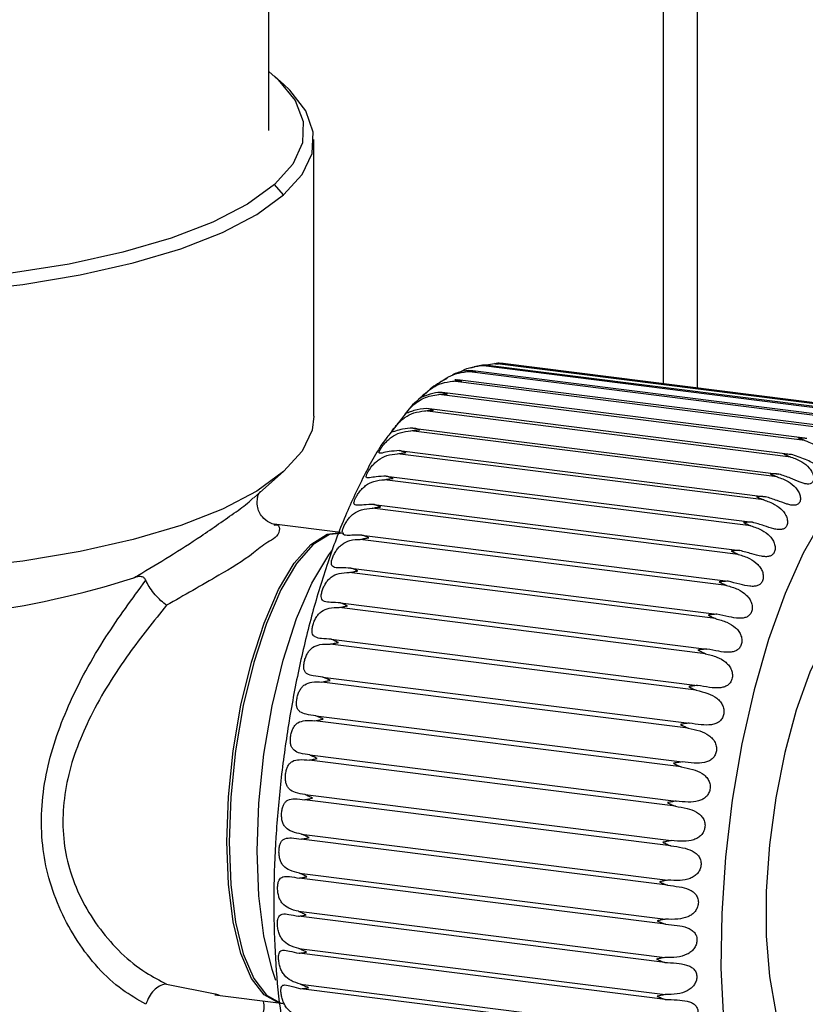
# Model space of a CAD drawing. Units: millimetres. Extents: x 4 to 416, y 4 to 293.
# Drawn here: x 298 to 305, y 181 to 189 of the extents above; entities that cross this region are included whole.
import ezdxf

# ---------------------------------------------------------------- set-up
doc = ezdxf.new("R2010")
doc.units = ezdxf.units.MM

msp = doc.modelspace()

# ---------------------------------------------------------------- linework, layer by layer
at = {"color": 7, "linetype": 'Continuous', "lineweight": 25}
for p, q in [((300.2928, 187.6804), (300.2928, 207.9743)), ((303.7234, 199.181), (303.7234, 185.6164)), ((303.4518, 198.9416), (303.4518, 185.6506)), ((300.4111, 188.0498), (300.3378, 188.1144)), ((300.654, 185.3902), (300.654, 187.6065)), ((300.4111, 187.1632), (300.3378, 187.2464)), ((301.9393, 185.785), (301.9095, 185.7751)), ((302.0055, 185.7999), (301.9387, 185.7876)), ((304.9242, 185.4263), (301.9911, 185.7958)), ((302.0218, 185.7996), (302.1001, 185.814)), ((304.8867, 185.4402), (302.0476, 185.7979)), ((305.0331, 185.4445), (302.1001, 185.814)), ((302.1321, 185.8081), (302.1095, 185.8069)), ((304.9834, 185.4577), (302.1663, 185.8126)), ((304.8129, 185.3785), (301.8799, 185.7481)), ((304.7877, 185.3934), (301.9266, 185.7539)), ((304.7004, 185.3016), (301.7673, 185.6712)), ((304.6871, 185.3178), (301.8044, 185.681)), ((304.5876, 185.1963), (301.6545, 185.5658)), ((304.5862, 185.214), (301.682, 185.5799)), ((304.4901, 185.0823), (301.5561, 185.452)), ((304.4755, 185.0635), (301.5424, 185.433)), ((301.4463, 185.296), (304.3793, 184.9265)), ((304.3651, 184.9042), (301.432, 185.2738)), ((304.2573, 184.7201), (301.3242, 185.0896)), ((301.3381, 185.115), (304.2712, 184.7455)), ((300.1727, 184.7366), (300.4111, 184.9469)), ((301.2334, 184.9104), (304.1665, 184.5409)), ((304.1531, 184.5126), (301.2201, 184.8821)), ((301.1332, 184.6841), (304.0662, 184.3146)), ((304.0535, 184.2835), (301.1204, 184.6531)), ((300.8662, 184.4581), (300.3367, 184.5248)), ((301.0382, 184.438), (303.9712, 184.0685)), ((303.9593, 184.035), (301.0262, 184.4045)), ((303.8712, 183.7691), (300.9382, 184.1387)), ((300.9493, 184.1743), (303.8823, 183.8047)), ((300.8673, 183.8952), (303.8004, 183.5257)), ((303.7902, 183.4883), (300.8571, 183.8578)), ((303.7169, 183.195), (300.7838, 183.5645)), ((300.7929, 183.6034), (303.726, 183.2339)), ((303.6519, 182.8917), (300.7189, 183.2612)), ((300.7268, 183.3012), (303.6599, 182.9317)), ((303.5959, 182.5811), (300.6628, 182.9506)), ((300.6696, 182.9915), (303.6027, 182.6219)), ((303.5493, 182.266), (300.6162, 182.6355)), ((300.6217, 182.6768), (303.5548, 182.3073)), ((303.5125, 181.9491), (300.5794, 182.3187)), ((300.5836, 182.36), (303.5167, 181.9905)), ((303.4858, 181.6333), (300.5527, 182.0028)), ((300.5556, 182.0438), (303.4887, 181.6743)), ((303.4695, 181.3212), (300.5365, 181.6907)), ((300.538, 181.7311), (303.4711, 181.3616)), ((300.5309, 181.4246), (303.4639, 181.055)), ((303.4638, 181.0156), (300.5307, 181.3852)), ((300.5343, 181.1269), (303.4674, 180.7573)), ((303.4686, 180.7193), (300.5356, 181.0888)), ((299.4751, 180.841), (299.8629, 180.7621)), ((300.5483, 180.8407), (303.4814, 180.4711)), ((303.484, 180.4348), (300.5509, 180.8043)), ((299.8617, 180.7546), (300.3912, 180.6879)), ((299.8629, 180.7621), (299.8943, 180.7557))]:
    msp.add_line(p, q, dxfattribs=at)
at = {"color": 7, "linetype": 'Continuous', "lineweight": 25, "flags": 128}
for points in [[(300.3378, 187.2464), (300.1231, 187.0908), (299.8455, 186.9466), (299.5104, 186.8168), (299.1243, 186.7038), (298.6949, 186.6098), (298.2303, 186.5366), (297.7397, 186.4857), (297.2327, 186.458), (296.719, 186.4541), (296.2087, 186.4741), (295.7117, 186.5176), (295.2377, 186.5837), (294.796, 186.6712), (294.395, 186.7783), (294.0427, 186.9029), (293.7458, 187.0427), (293.5102, 187.1949), (293.3404, 187.3565), (293.2397, 187.5245), (293.2102, 187.6955), (293.2524, 187.8662), (293.3654, 188.0332), (293.4928, 188.1522)], [(300.2928, 188.1522), (300.3688, 188.086), (300.5043, 187.9208), (300.5696, 187.7509), (300.5633, 187.5797), (300.4855, 187.4104), (300.3378, 187.2464)], [(293.3745, 188.0498), (293.2262, 187.8859), (293.1462, 187.7169), (293.136, 187.5458), (293.1958, 187.3759), (293.3244, 187.2102), (293.5195, 187.052), (293.7775, 186.904), (294.0934, 186.7692), (294.4616, 186.6499), (294.875, 186.5484), (295.326, 186.4667), (295.8062, 186.4062), (296.3066, 186.3681), (296.818, 186.353), (297.3307, 186.3613), (297.8353, 186.3928), (298.3224, 186.4469), (298.7828, 186.5225), (299.208, 186.6184), (299.59, 186.7327), (299.9219, 186.8633), (300.1973, 187.0077), (300.4111, 187.1632)], [(300.4111, 187.1632), (300.5594, 187.3271), (300.6394, 187.4961), (300.6496, 187.6672), (300.5899, 187.8371), (300.4612, 188.0028), (300.4111, 188.0498)], [(301.4467, 185.476), (301.4205, 185.4524), (301.412, 185.4434)], [(300.654, 185.3902), (300.6394, 185.2798), (300.5594, 185.1107), (300.4111, 184.9469), (300.1973, 184.7913), (299.9219, 184.6469), (299.59, 184.5164), (299.208, 184.4021), (298.7828, 184.3062), (298.3224, 184.2305), (297.8353, 184.1764)], [(304.8892, 184.7746), (304.7287, 184.5639), (304.5741, 184.2941), (304.4288, 183.9713), (304.2964, 183.603), (304.1799, 183.198), (304.082, 182.7656), (304.0051, 182.3159), (303.9508, 181.8595), (303.9205, 181.4069), (303.9148, 180.9687), (303.934, 180.5551), (303.9776, 180.1759), (304.0445, 179.8398), (304.1331, 179.5547), (304.2415, 179.3272), (304.3671, 179.1627), (304.5069, 179.065), (304.6577, 179.0363), (304.816, 179.0774), (304.9781, 179.1872)], [(300.8955, 184.4541), (300.7785, 184.4431), (300.6474, 184.362), (300.5164, 184.212), (300.3904, 183.9989), (300.2742, 183.731), (300.1724, 183.4184), (300.0889, 183.0733), (300.0268, 182.7088), (299.9886, 182.3391), (299.9757, 181.9782), (299.9886, 181.6401), (300.0268, 181.3378), (300.0889, 181.0828), (300.1724, 180.8851), (300.2742, 180.7521), (300.3904, 180.689), (300.4083, 180.6858)], [(300.6287, 184.3643), (300.7598, 184.4455), (300.8662, 184.4581)], [(300.3912, 180.6879), (300.3717, 180.6913), (300.2555, 180.7544), (300.1537, 180.8874), (300.0702, 181.0852), (300.0081, 181.3402), (299.9699, 181.6425), (299.957, 181.9806), (299.9699, 182.3414), (300.0081, 182.7112), (300.0702, 183.0756), (300.1537, 183.4208), (300.2555, 183.7333), (300.3717, 184.0013), (300.4977, 184.2143), (300.6287, 184.3643)], [(300.3504, 180.8699), (300.319, 180.9578), (300.2531, 181.2285), (300.2125, 181.5494), (300.1988, 181.9084), (300.2125, 182.2915), (300.2531, 182.684), (300.319, 183.0709), (300.4077, 183.4373), (300.5158, 183.7692), (300.6391, 184.0537), (300.7729, 184.2799), (300.8052, 184.3235)], [(305.2269, 183.9994), (305.144, 183.9946), (305.0116, 183.9286), (304.878, 183.7938), (304.748, 183.5951), (304.6263, 183.3396), (304.5174, 183.0366), (304.4251, 182.6971), (304.3528, 182.3332), (304.303, 181.9583), (304.2777, 181.5857), (304.2777, 181.229), (304.303, 180.9011), (304.3528, 180.6138), (304.4251, 180.3775), (304.5174, 180.2008), (304.6263, 180.09), (304.7294, 180.0506)], [(303.6564, 183.2244), (303.6898, 183.2081), (303.7169, 183.195)]]:
    msp.add_lwpolyline(points, dxfattribs=at)
at = {"color": 7, "linetype": 'Continuous', "lineweight": 25}
msp.add_arc((296.9799, 191.1019), 7.3526, 267.13066, 287.67368, dxfattribs=at)
for points, knots in [([(301.8075, 185.7354), (301.8128, 185.7386), (301.8419, 185.7561), (301.9017, 185.7836), (301.9602, 185.7916), (301.9911, 185.7958)], [0, 0, 0, 0, 0.095436, 0.522156, 1, 1, 1, 1]), ([(301.9911, 185.7958), (302.0044, 185.7965), (302.028, 185.7979), (302.0517, 185.7963), (302.0621, 185.7956)], [0, 0, 0, 0, 0.559569, 1, 1, 1, 1]), ([(302.0621, 185.7956), (302.0516, 185.7972), (302.0328, 185.8001), (302.0138, 185.7999), (302.0055, 185.7999)], [0, 0, 0, 0, 0.5586664, 1, 1, 1, 1]), ([(302.1001, 185.814), (302.1134, 185.8144), (302.1371, 185.8151), (302.1607, 185.8129), (302.1711, 185.8119)], [0, 0, 0, 0, 0.55971, 1, 1, 1, 1]), ([(302.1711, 185.8119), (302.1606, 185.8131), (302.1416, 185.8153), (302.1225, 185.8145), (302.1141, 185.8142)], [0, 0, 0, 0, 0.55702, 1, 1, 1, 1]), ([(301.7217, 185.6939), (301.6799, 185.6715), (301.6137, 185.6361), (301.5607, 185.5834), (301.5412, 185.564)], [0, 0, 0, 0, 0.632213, 1, 1, 1, 1]), ([(301.6387, 185.6427), (301.6446, 185.6473), (301.6591, 185.6585), (301.684, 185.6767), (301.7267, 185.7043), (301.791, 185.7361), (301.8492, 185.7439), (301.8799, 185.7481)], [0, 0, 0, 0, 0.084097, 0.205822, 0.345811, 0.654787, 1, 1, 1, 1]), ([(301.8945, 185.756), (301.8652, 185.7531), (301.8199, 185.7486), (301.7793, 185.7286), (301.765, 185.7216)], [0, 0, 0, 0, 0.646266, 1, 1, 1, 1]), ([(301.8382, 185.6746), (301.8278, 185.6769), (301.8093, 185.6811), (301.7903, 185.6823), (301.7821, 185.6828)], [0, 0, 0, 0, 0.562137, 1, 1, 1, 1]), ([(301.8799, 185.7481), (301.8931, 185.7491), (301.9167, 185.751), (301.9404, 185.7501), (301.9508, 185.7497)], [0, 0, 0, 0, 0.559378, 1, 1, 1, 1]), ([(301.9508, 185.7497), (301.9404, 185.7517), (301.9217, 185.7552), (301.9028, 185.7557), (301.8945, 185.756)], [0, 0, 0, 0, 0.56039, 1, 1, 1, 1]), ([(301.6692, 185.5812), (301.6411, 185.5791), (301.5925, 185.5755), (301.5383, 185.549), (301.5118, 185.5433), (301.5006, 185.5281), (301.4956, 185.5352), (301.5147, 185.5421), (301.5244, 185.5579), (301.5486, 185.5767), (301.5739, 185.598), (301.6159, 185.6269), (301.6793, 185.6596), (301.7369, 185.6672), (301.7673, 185.6712)], [0, 0, 0, 0, 0.173254, 0.298913, 0.343566, 0.36645, 0.367536, 0.393954, 0.441181, 0.502634, 0.570217, 0.646767, 0.813659, 1, 1, 1, 1]), ([(301.7673, 185.6712), (301.7805, 185.6725), (301.8041, 185.6749), (301.8277, 185.6747), (301.8382, 185.6746)], [0, 0, 0, 0, 0.559161, 1, 1, 1, 1]), ([(301.5412, 185.564), (301.4967, 185.5287), (301.45, 185.4916), (301.4139, 185.4449), (301.4123, 185.4428)], [0, 0, 0, 0, 0.954425, 1, 1, 1, 1]), ([(301.4467, 185.476), (301.4592, 185.4866), (301.4863, 185.5094), (301.5527, 185.5498), (301.6131, 185.5593), (301.6545, 185.5658)], [0, 0, 0, 0, 0.214121, 0.460931, 1, 1, 1, 1]), ([(301.6545, 185.5658), (301.6676, 185.5675), (301.6911, 185.5704), (301.7147, 185.5708), (301.7252, 185.5709)], [0, 0, 0, 0, 0.558845, 1, 1, 1, 1]), ([(301.7252, 185.5709), (301.7148, 185.5736), (301.6964, 185.5784), (301.6775, 185.5803), (301.6692, 185.5812)], [0, 0, 0, 0, 0.563824, 1, 1, 1, 1]), ([(301.557, 185.4518), (301.5234, 185.4487), (301.4773, 185.4444), (301.4208, 185.4243), (301.4053, 185.4173), (301.3862, 185.4099), (301.3913, 185.4186), (301.3966, 185.4246), (301.4058, 185.4353), (301.4222, 185.4529), (301.4366, 185.4665), (301.4467, 185.476)], [0, 0, 0, 0, 0.396361, 0.544295, 0.633415, 0.667674, 0.684234, 0.720774, 0.773046, 0.84072, 1, 1, 1, 1]), ([(301.6128, 185.4396), (301.6024, 185.4427), (301.5841, 185.4481), (301.5652, 185.4507), (301.557, 185.4518)], [0, 0, 0, 0, 0.565412, 1, 1, 1, 1]), ([(301.4123, 185.4428), (301.3622, 185.3781), (301.3024, 185.3008), (301.1697, 185.1332), (301.0483, 184.904), (300.8887, 184.5647), (300.7512, 184.1881), (300.6305, 183.7846), (300.529, 183.3591), (300.4472, 182.9186), (300.3862, 182.4705), (300.347, 182.0224), (300.3302, 181.582), (300.3367, 181.1567), (300.3657, 180.7528), (300.4223, 180.3771), (300.4785, 180.1), (300.5325, 179.9551), (300.5454, 179.9207)], [0, 0, 0, 0, 0.04264, 0.05093, 0.111354, 0.176808, 0.246531, 0.319931, 0.396207, 0.474363, 0.55328, 0.631785, 0.708671, 0.782836, 0.853333, 0.919453, 0.980877, 1, 1, 1, 1]), ([(301.4463, 185.296), (301.419, 185.2941), (301.3729, 185.2908), (301.3189, 185.2749), (301.2955, 185.2677), (301.2801, 185.264), (301.2828, 185.2786), (301.2936, 185.2903), (301.309, 185.3117), (301.3299, 185.3344), (301.3548, 185.3585), (301.3944, 185.3895), (301.4563, 185.4227), (301.5126, 185.4294), (301.5424, 185.433)], [0, 0, 0, 0, 0.168238, 0.284853, 0.323149, 0.340692, 0.355022, 0.391623, 0.445994, 0.511628, 0.580673, 0.656604, 0.818467, 1, 1, 1, 1]), ([(301.5424, 185.433), (301.5555, 185.4349), (301.5788, 185.4382), (301.6024, 185.4392), (301.6128, 185.4396)], [0, 0, 0, 0, 0.558496, 1, 1, 1, 1]), ([(301.502, 185.2818), (301.4917, 185.2852), (301.4734, 185.2912), (301.4545, 185.2945), (301.4463, 185.296)], [0, 0, 0, 0, 0.566797, 1, 1, 1, 1]), ([(301.3381, 185.115), (301.311, 185.1133), (301.2655, 185.1104), (301.2138, 185.0993), (301.1887, 185.0925), (301.1738, 185.0951), (301.1777, 185.1114), (301.1873, 185.1268), (301.2029, 185.1502), (301.2231, 185.1748), (301.2474, 185.1999), (301.2858, 185.2316), (301.3469, 185.2645), (301.4025, 185.2706), (301.432, 185.2738)], [0, 0, 0, 0, 0.165492, 0.277881, 0.313869, 0.33152, 0.352375, 0.394077, 0.451696, 0.518868, 0.588049, 0.663042, 0.821397, 1, 1, 1, 1]), ([(301.432, 185.2738), (301.445, 185.2759), (301.4682, 185.2796), (301.4917, 185.2811), (301.502, 185.2818)], [0, 0, 0, 0, 0.558033, 1, 1, 1, 1]), ([(304.5314, 185.2174), (304.5419, 185.2141), (304.5611, 185.208), (304.5794, 185.1999), (304.5876, 185.1963)], [0, 0, 0, 0, 0.551313, 1, 1, 1, 1]), ([(304.6023, 185.2116), (304.5891, 185.2135), (304.5656, 185.2168), (304.5419, 185.2172), (304.5314, 185.2174)], [0, 0, 0, 0, 0.560076, 1, 1, 1, 1]), ([(304.5876, 185.1963), (304.627, 185.1804), (304.6841, 185.1573), (304.7391, 185.1027), (304.7534, 185.0721), (304.7598, 185.0586)], [0, 0, 0, 0, 0.5559789, 0.8043883, 1, 1, 1, 1]), ([(301.2334, 184.9104), (301.2065, 184.9091), (301.1615, 184.907), (301.1118, 184.8991), (301.0847, 184.8952), (301.0713, 184.9031), (301.0753, 184.9207), (301.0843, 184.9398), (301.0996, 184.965), (301.1191, 184.9912), (301.1426, 185.0172), (301.1799, 185.0492), (301.2403, 185.0815), (301.2951, 185.0868), (301.3242, 185.0896)], [0, 0, 0, 0, 0.162673, 0.271222, 0.305756, 0.325468, 0.352588, 0.399135, 0.459629, 0.52791, 0.596774, 0.670406, 0.824635, 1, 1, 1, 1]), ([(301.3242, 185.0896), (301.3371, 185.0919), (301.3602, 185.0959), (301.3836, 185.098), (301.3939, 185.0989)], [0, 0, 0, 0, 0.557563, 1, 1, 1, 1]), ([(301.3939, 185.0989), (301.3835, 185.1026), (301.3653, 185.1091), (301.3463, 185.1132), (301.3381, 185.115)], [0, 0, 0, 0, 0.568006, 1, 1, 1, 1]), ([(304.4755, 185.0635), (304.5049, 185.0527), (304.5593, 185.0328), (304.6148, 184.9869), (304.6435, 184.9456), (304.6557, 184.9145), (304.6584, 184.8858), (304.6501, 184.8613), (304.6301, 184.8477), (304.6056, 184.8463), (304.5778, 184.852), (304.5324, 184.868), (304.4676, 184.8981), (304.4103, 184.9165), (304.3793, 184.9265)], [0, 0, 0, 0, 0.1604273, 0.2971477, 0.3625956, 0.4178368, 0.4677829, 0.5086403, 0.5446192, 0.5848924, 0.6318135, 0.6901786, 0.8326777, 1, 1, 1, 1]), ([(304.49, 185.0823), (304.4768, 185.0838), (304.4532, 185.0864), (304.4295, 185.0861), (304.419, 185.086)], [0, 0, 0, 0, 0.560165, 1, 1, 1, 1]), ([(304.419, 185.086), (304.4296, 185.0824), (304.4488, 185.0758), (304.4672, 185.0673), (304.4755, 185.0635)], [0, 0, 0, 0, 0.550827, 1, 1, 1, 1]), ([(304.7598, 185.0586), (304.7616, 185.0522), (304.765, 185.0405), (304.7651, 185.0232), (304.7612, 185.0086), (304.7524, 184.998), (304.7401, 184.9922), (304.7196, 184.9907), (304.6899, 184.9987), (304.6501, 185.016), (304.5845, 185.0487), (304.5288, 185.0685), (304.49, 185.0823)], [0, 0, 0, 0, 0.057365, 0.106254, 0.148521, 0.186261, 0.222253, 0.263491, 0.36275, 0.485926, 0.642202, 1, 1, 1, 1]), ([(301.2893, 184.8925), (301.2789, 184.8965), (301.2606, 184.9035), (301.2416, 184.9084), (301.2334, 184.9104)], [0, 0, 0, 0, 0.569025, 1, 1, 1, 1]), ([(304.3651, 184.9042), (304.3947, 184.8938), (304.4498, 184.8743), (304.5066, 184.8288), (304.5363, 184.787), (304.5493, 184.7546), (304.5526, 184.7241), (304.5448, 184.6975), (304.5256, 184.6805), (304.5005, 184.6757), (304.4722, 184.6787), (304.4259, 184.6914), (304.3598, 184.7186), (304.3023, 184.736), (304.2712, 184.7455)], [0, 0, 0, 0, 0.158575, 0.294452, 0.360271, 0.416799, 0.469282, 0.513459, 0.551811, 0.592533, 0.638659, 0.69564, 0.835194, 1, 1, 1, 1]), ([(304.3793, 184.9265), (304.3661, 184.9275), (304.3424, 184.9294), (304.3187, 184.9286), (304.3083, 184.9282)], [0, 0, 0, 0, 0.560322, 1, 1, 1, 1]), ([(304.3083, 184.9282), (304.3189, 184.9243), (304.3382, 184.9171), (304.3567, 184.9082), (304.3651, 184.9042)], [0, 0, 0, 0, 0.550495, 1, 1, 1, 1]), ([(301.1332, 184.6841), (301.1064, 184.6835), (301.062, 184.6824), (301.0132, 184.6765), (300.985, 184.6772), (300.9733, 184.6893), (300.9767, 184.7085), (300.9854, 184.7308), (301.0001, 184.7579), (301.0188, 184.7854), (301.0416, 184.8119), (301.0777, 184.844), (301.1374, 184.8754), (301.1913, 184.8798), (301.2201, 184.8821)], [0, 0, 0, 0, 0.159913, 0.265229, 0.299303, 0.322396, 0.355462, 0.406509, 0.469463, 0.538391, 0.606523, 0.678405, 0.828031, 1, 1, 1, 1]), ([(301.2201, 184.8821), (301.2329, 184.8845), (301.2558, 184.8888), (301.279, 184.8914), (301.2893, 184.8925)], [0, 0, 0, 0, 0.556976, 1, 1, 1, 1]), ([(299.2121, 184.0964), (299.2228, 184.1027), (299.4044, 184.2105), (299.6828, 184.3802), (299.979, 184.5889), (300.1223, 184.689), (300.1643, 184.7314), (300.1711, 184.7383)], [0, 0, 0, 0, 0.032071, 0.548524, 0.845032, 0.974722, 1, 1, 1, 1]), ([(300.3472, 184.5237), (300.3459, 184.5239), (300.3295, 184.5252), (300.2899, 184.5405), (300.2329, 184.5861), (300.1955, 184.658), (300.2036, 184.7345), (300.2047, 184.7579), (300.2257, 184.7884), (300.2222, 184.7845), (300.2219, 184.7842)], [0, 0, 0, 0, 0.011658, 0.146484, 0.366759, 0.647562, 0.846311, 0.956169, 0.996988, 1, 1, 1, 1]), ([(304.2712, 184.7455), (304.2579, 184.7461), (304.2342, 184.7474), (304.2105, 184.746), (304.2001, 184.7453)], [0, 0, 0, 0, 0.560487, 1, 1, 1, 1]), ([(304.2001, 184.7453), (304.2108, 184.7411), (304.2302, 184.7333), (304.2489, 184.7242), (304.2573, 184.7201)], [0, 0, 0, 0, 0.550444, 1, 1, 1, 1]), ([(301.1204, 184.6531), (301.1331, 184.6556), (301.1559, 184.6602), (301.1789, 184.6631), (301.1892, 184.6644)], [0, 0, 0, 0, 0.556354, 1, 1, 1, 1]), ([(301.1892, 184.6644), (301.1787, 184.6687), (301.1604, 184.6762), (301.1413, 184.6817), (301.1332, 184.6841)], [0, 0, 0, 0, 0.5697961, 1, 1, 1, 1]), ([(304.2573, 184.7201), (304.2872, 184.7099), (304.3429, 184.6911), (304.4011, 184.6463), (304.4319, 184.6043), (304.4457, 184.571), (304.4496, 184.5388), (304.4424, 184.5101), (304.4239, 184.4902), (304.3987, 184.482), (304.3698, 184.4823), (304.3227, 184.4915), (304.2556, 184.5156), (304.1978, 184.532), (304.1665, 184.5409)], [0, 0, 0, 0, 0.156792, 0.29164, 0.357587, 0.415058, 0.469645, 0.516784, 0.557558, 0.599124, 0.644818, 0.700683, 0.837565, 1, 1, 1, 1]), ([(301.0382, 184.438), (301.0117, 184.4381), (300.9679, 184.4382), (300.919, 184.4343), (300.8906, 184.4403), (300.8803, 184.4556), (300.8829, 184.4767), (300.8912, 184.5018), (300.9052, 184.5305), (300.9231, 184.5591), (300.945, 184.586), (300.98, 184.6179), (301.0391, 184.6479), (301.092, 184.6513), (301.1204, 184.6531)], [0, 0, 0, 0, 0.157352, 0.260192, 0.294832, 0.322012, 0.360684, 0.415826, 0.480815, 0.549944, 0.616954, 0.686753, 0.831432, 1, 1, 1, 1]), ([(300.3356, 184.5174), (300.3467, 184.5203), (300.3747, 184.5278), (300.387, 184.4321), (300.2739, 184.3834), (300.127, 184.2533), (299.8485, 184.0893), (299.6143, 183.9557), (299.4751, 183.8762)], [0, 0, 0, 0, 0.0255, 0.064437, 0.17886, 0.301368, 0.584627, 1, 1, 1, 1]), ([(304.1531, 184.5126), (304.1833, 184.5028), (304.2395, 184.4847), (304.2991, 184.4411), (304.331, 184.3991), (304.3458, 184.3651), (304.3504, 184.3315), (304.3438, 184.301), (304.3261, 184.2784), (304.301, 184.267), (304.2717, 184.2644), (304.224, 184.2701), (304.1557, 184.291), (304.0977, 184.3063), (304.0662, 184.3146)], [0, 0, 0, 0, 0.155116, 0.288796, 0.354656, 0.412738, 0.469021, 0.518746, 0.561905, 0.604607, 0.650202, 0.705228, 0.839751, 1, 1, 1, 1]), ([(304.1665, 184.5409), (304.1532, 184.5412), (304.1295, 184.5417), (304.1059, 184.5398), (304.0955, 184.5389)], [0, 0, 0, 0, 0.560711, 1, 1, 1, 1]), ([(304.0955, 184.5389), (304.1063, 184.5344), (304.1257, 184.5262), (304.1446, 184.5168), (304.1531, 184.5126)], [0, 0, 0, 0, 0.550546, 1, 1, 1, 1]), ([(301.0944, 184.4167), (301.0839, 184.4212), (301.0654, 184.4292), (301.0464, 184.4353), (301.0382, 184.438)], [0, 0, 0, 0, 0.570219, 1, 1, 1, 1]), ([(300.9493, 184.1743), (300.9231, 184.175), (300.8799, 184.1762), (300.8302, 184.175), (300.8024, 184.1861), (300.7931, 184.204), (300.7949, 184.2272), (300.8026, 184.2548), (300.8157, 184.285), (300.8328, 184.3144), (300.8539, 184.3414), (300.8878, 184.3728), (300.9462, 184.4011), (300.9981, 184.4033), (301.0262, 184.4045)], [0, 0, 0, 0, 0.155105, 0.256361, 0.29249, 0.324075, 0.367968, 0.426782, 0.49334, 0.562259, 0.627771, 0.695198, 0.834717, 1, 1, 1, 1]), ([(301.0262, 184.4045), (301.0388, 184.4071), (301.0614, 184.4119), (301.0842, 184.4152), (301.0944, 184.4167)], [0, 0, 0, 0, 0.555691, 1, 1, 1, 1]), ([(304.0535, 184.2835), (304.0839, 184.2743), (304.1405, 184.257), (304.2015, 184.2148), (304.2347, 184.1732), (304.2504, 184.1387), (304.2558, 184.104), (304.2499, 184.0718), (304.233, 184.0469), (304.2082, 184.0325), (304.1786, 184.027), (304.1304, 184.0292), (304.0611, 184.0467), (304.0029, 184.0608), (303.9712, 184.0685)], [0, 0, 0, 0, 0.153568, 0.286009, 0.351573, 0.409997, 0.46757, 0.519508, 0.564924, 0.608964, 0.654757, 0.70922, 0.841721, 1, 1, 1, 1]), ([(304.0662, 184.3146), (304.0529, 184.3145), (304.0293, 184.3144), (304.0057, 184.3119), (303.9954, 184.3109)], [0, 0, 0, 0, 0.561021, 1, 1, 1, 1]), ([(303.9954, 184.3109), (304.0062, 184.3061), (304.0258, 184.2974), (304.0449, 184.2878), (304.0535, 184.2835)], [0, 0, 0, 0, 0.55082, 1, 1, 1, 1]), ([(299.3081, 184.0761), (299.3045, 184.0826), (299.297, 184.0962), (299.2694, 184.1087), (299.2395, 184.1055), (299.2195, 184.0988), (299.2121, 184.0964)], [0, 0, 0, 0, 0.199525, 0.41798, 0.787071, 1, 1, 1, 1]), ([(300.8673, 183.8952), (300.8414, 183.8965), (300.7985, 183.8987), (300.748, 183.9011), (300.7211, 183.9168), (300.7124, 183.937), (300.7133, 183.9623), (300.7204, 183.9919), (300.7326, 184.0234), (300.7488, 184.0533), (300.7689, 184.0802), (300.8017, 184.1109), (300.8597, 184.137), (300.9104, 184.1381), (300.9382, 184.1387)], [0, 0, 0, 0, 0.153246, 0.25387, 0.292255, 0.328311, 0.377027, 0.43906, 0.506763, 0.575022, 0.638719, 0.703516, 0.837789, 1, 1, 1, 1]), ([(300.9382, 184.1387), (300.9506, 184.1413), (300.9731, 184.1461), (300.9957, 184.1498), (301.0058, 184.1514)], [0, 0, 0, 0, 0.554983, 1, 1, 1, 1]), ([(301.0058, 184.1514), (300.9952, 184.1562), (300.9767, 184.1645), (300.9575, 184.1713), (300.9493, 184.1743)], [0, 0, 0, 0, 0.570536, 1, 1, 1, 1]), ([(299.3081, 180.6795), (299.2445, 180.7165), (299.0288, 180.842), (298.7359, 181.1793), (298.5429, 181.5937), (298.4568, 182.0511), (298.4859, 182.5292), (298.6803, 183.0919), (298.965, 183.6091), (299.1985, 183.927), (299.3081, 184.0761)], [0, 0, 0, 0, 0.056418, 0.191434, 0.334842, 0.403183, 0.547841, 0.696811, 0.857755, 1, 1, 1, 1]), ([(299.4751, 183.8762), (299.4747, 183.8766), (299.4717, 183.8786), (299.4515, 183.8932), (299.4162, 183.924), (299.3725, 183.9722), (299.3347, 184.0228), (299.3166, 184.0591), (299.3081, 184.0761)], [0, 0, 0, 0, 0.006133, 0.041523, 0.283632, 0.53822, 0.783629, 1, 1, 1, 1]), ([(303.9593, 184.035), (303.9899, 184.0263), (304.0469, 184.01), (304.1092, 183.9696), (304.1437, 183.9286), (304.1605, 183.894), (304.1667, 183.8584), (304.1616, 183.8248), (304.1455, 183.7977), (304.1211, 183.7805), (304.0914, 183.7723), (304.0429, 183.7708), (303.9726, 183.7848), (303.9142, 183.7977), (303.8823, 183.8047)], [0, 0, 0, 0, 0.152187, 0.283352, 0.348471, 0.406947, 0.465443, 0.519219, 0.566732, 0.612207, 0.65845, 0.712609, 0.843463, 1, 1, 1, 1]), ([(303.9712, 184.0685), (303.958, 184.068), (303.9343, 184.0673), (303.9109, 184.0644), (303.9006, 184.0631)], [0, 0, 0, 0, 0.561371, 1, 1, 1, 1]), ([(303.9006, 184.0631), (303.9115, 184.0581), (303.9312, 184.0491), (303.9506, 184.0394), (303.9593, 184.035)], [0, 0, 0, 0, 0.551228, 1, 1, 1, 1]), ([(299.4751, 183.8762), (299.3724, 183.749), (299.1464, 183.4693), (298.8607, 183.0117), (298.6586, 182.5013), (298.6277, 182.0636), (298.7176, 181.6473), (298.9203, 181.2692), (299.2138, 180.9779), (299.4189, 180.8704), (299.4751, 180.841)], [0, 0, 0, 0, 0.137122, 0.301489, 0.450737, 0.593564, 0.661311, 0.806082, 0.946903, 1, 1, 1, 1]), ([(300.8571, 183.8578), (300.8695, 183.8605), (300.8917, 183.8653), (300.9141, 183.8693), (300.9241, 183.871)], [0, 0, 0, 0, 0.55424, 1, 1, 1, 1]), ([(300.9241, 183.871), (300.9135, 183.876), (300.8948, 183.8847), (300.8756, 183.8921), (300.8673, 183.8952)], [0, 0, 0, 0, 0.570579, 1, 1, 1, 1]), ([(300.7929, 183.6034), (300.7672, 183.6052), (300.7244, 183.6083), (300.6732, 183.6148), (300.6474, 183.6345), (300.6389, 183.6569), (300.6389, 183.6843), (300.6452, 183.7156), (300.6564, 183.748), (300.6717, 183.7783), (300.6908, 183.8048), (300.7227, 183.8344), (300.7801, 183.858), (300.8297, 183.8579), (300.8571, 183.8578)], [0, 0, 0, 0, 0.151837, 0.252795, 0.293997, 0.334452, 0.387596, 0.452391, 0.520776, 0.588, 0.649553, 0.711498, 0.840551, 1, 1, 1, 1]), ([(303.8823, 183.8047), (303.8691, 183.804), (303.8456, 183.8026), (303.8222, 183.7993), (303.812, 183.7979)], [0, 0, 0, 0, 0.5618138, 1, 1, 1, 1]), ([(303.812, 183.7979), (303.823, 183.7927), (303.8428, 183.7834), (303.8624, 183.7735), (303.8712, 183.7691)], [0, 0, 0, 0, 0.551702, 1, 1, 1, 1]), ([(303.8712, 183.7691), (303.9021, 183.761), (303.9594, 183.7457), (304.0231, 183.7075), (304.0589, 183.6674), (304.0767, 183.633), (304.0839, 183.5968), (304.0796, 183.5619), (304.0643, 183.533), (304.0405, 183.5133), (304.0109, 183.5023), (303.9622, 183.4973), (303.8911, 183.5077), (303.8323, 183.5194), (303.8004, 183.5257)], [0, 0, 0, 0, 0.150985, 0.28089, 0.34543, 0.403735, 0.46279, 0.518048, 0.56742, 0.614386, 0.661271, 0.715369, 0.844951, 1, 1, 1, 1]), ([(300.7268, 183.3012), (300.7012, 183.3036), (300.6583, 183.3076), (300.6066, 183.3186), (300.5818, 183.3419), (300.5731, 183.3662), (300.5724, 183.3954), (300.5778, 183.4282), (300.588, 183.4614), (300.6022, 183.4916), (300.6204, 183.5176), (300.6513, 183.5459), (300.7083, 183.5665), (300.7568, 183.5652), (300.7838, 183.5645)], [0, 0, 0, 0, 0.150922, 0.253143, 0.297543, 0.342256, 0.399423, 0.46652, 0.535163, 0.600945, 0.660057, 0.718985, 0.842943, 1, 1, 1, 1]), ([(300.7838, 183.5645), (300.796, 183.5671), (300.8181, 183.5719), (300.8403, 183.5761), (300.8502, 183.5779)], [0, 0, 0, 0, 0.553481, 1, 1, 1, 1]), ([(300.8502, 183.5779), (300.8394, 183.583), (300.8205, 183.592), (300.8012, 183.6), (300.7929, 183.6034)], [0, 0, 0, 0, 0.570485, 1, 1, 1, 1]), ([(303.7902, 183.4883), (303.8212, 183.4807), (303.8788, 183.4666), (303.9438, 183.4308), (303.981, 183.3921), (303.9999, 183.358), (304.0081, 183.3215), (304.0047, 183.2856), (303.9902, 183.2551), (303.9671, 183.2331), (303.9376, 183.2196), (303.889, 183.2111), (303.8171, 183.2178), (303.7581, 183.2282), (303.726, 183.2339)], [0, 0, 0, 0, 0.149987, 0.278699, 0.342557, 0.400478, 0.459766, 0.516139, 0.56714, 0.615557, 0.66324, 0.717492, 0.846176, 1, 1, 1, 1]), ([(303.8004, 183.5257), (303.7872, 183.5246), (303.7638, 183.5228), (303.7405, 183.5191), (303.7304, 183.5175)], [0, 0, 0, 0, 0.562286, 1, 1, 1, 1]), ([(303.7304, 183.5175), (303.7414, 183.5122), (303.7614, 183.5026), (303.7813, 183.4927), (303.7902, 183.4883)], [0, 0, 0, 0, 0.552299, 1, 1, 1, 1]), ([(300.6696, 182.9915), (300.644, 182.9944), (300.6007, 182.9994), (300.5489, 183.015), (300.5248, 183.0413), (300.5158, 183.0675), (300.5143, 183.0984), (300.5186, 183.1324), (300.5277, 183.1659), (300.5409, 183.1958), (300.5582, 183.221), (300.5883, 183.2478), (300.6449, 183.265), (300.6921, 183.2626), (300.7189, 183.2612)], [0, 0, 0, 0, 0.150533, 0.254879, 0.302719, 0.3515, 0.412284, 0.481221, 0.549683, 0.613642, 0.670033, 0.7258, 0.844901, 1, 1, 1, 1]), ([(300.7189, 183.2612), (300.7309, 183.2638), (300.7528, 183.2685), (300.7747, 183.2728), (300.7845, 183.2747)], [0, 0, 0, 0, 0.552742, 1, 1, 1, 1]), ([(300.7845, 183.2747), (300.7737, 183.2799), (300.7546, 183.2892), (300.7352, 183.2976), (300.7268, 183.3012)], [0, 0, 0, 0, 0.570165, 1, 1, 1, 1]), ([(303.726, 183.2339), (303.7129, 183.2325), (303.6896, 183.2301), (303.6665, 183.2261), (303.6564, 183.2244)], [0, 0, 0, 0, 0.562861, 1, 1, 1, 1]), ([(303.7169, 183.195), (303.7481, 183.188), (303.8059, 183.1751), (303.8721, 183.142), (303.9106, 183.1049), (303.9306, 183.0715), (303.94, 183.035), (303.9375, 182.9984), (303.9238, 182.9664), (303.9014, 182.9424), (303.8723, 182.9265), (303.8239, 182.9147), (303.7514, 182.9177), (303.6921, 182.9268), (303.6599, 182.9317)], [0, 0, 0, 0, 0.149216, 0.276843, 0.339955, 0.397301, 0.456504, 0.513639, 0.566008, 0.61582, 0.664388, 0.718977, 0.847124, 1, 1, 1, 1]), ([(300.6217, 182.6768), (300.5961, 182.6803), (300.5522, 182.6864), (300.5005, 182.7066), (300.4769, 182.7355), (300.4675, 182.7634), (300.465, 182.7958), (300.4683, 182.8306), (300.4763, 182.8643), (300.4884, 182.8936), (300.5048, 182.9178), (300.5343, 182.9428), (300.5903, 182.9563), (300.6364, 182.9527), (300.6628, 182.9506)], [0, 0, 0, 0, 0.150676, 0.257917, 0.309308, 0.361936, 0.425919, 0.496258, 0.5641, 0.625869, 0.67927, 0.731767, 0.846373, 1, 1, 1, 1]), ([(300.6628, 182.9506), (300.6748, 182.9531), (300.6964, 182.9577), (300.7181, 182.962), (300.7278, 182.964)], [0, 0, 0, 0, 0.551986, 1, 1, 1, 1]), ([(300.7278, 182.964), (300.7168, 182.9694), (300.6975, 182.9788), (300.678, 182.9876), (300.6696, 182.9915)], [0, 0, 0, 0, 0.569697, 1, 1, 1, 1]), ([(303.6599, 182.9317), (303.6469, 182.9301), (303.6237, 182.9272), (303.6008, 182.923), (303.5908, 182.9211)], [0, 0, 0, 0, 0.563427, 1, 1, 1, 1]), ([(303.5908, 182.9211), (303.602, 182.9156), (303.6224, 182.9057), (303.6428, 182.896), (303.6519, 182.8917)], [0, 0, 0, 0, 0.553633, 1, 1, 1, 1]), ([(303.6519, 182.8917), (303.6832, 182.8854), (303.7412, 182.8737), (303.8085, 182.8436), (303.8485, 182.8083), (303.8696, 182.776), (303.8801, 182.7397), (303.8786, 182.7026), (303.8659, 182.6696), (303.8442, 182.6438), (303.8156, 182.6257), (303.7675, 182.6107), (303.6946, 182.6099), (303.635, 182.6177), (303.6027, 182.6219)], [0, 0, 0, 0, 0.148684, 0.275378, 0.337708, 0.394326, 0.453161, 0.510713, 0.564181, 0.615259, 0.664761, 0.719838, 0.847799, 1, 1, 1, 1]), ([(300.5836, 182.36), (300.5579, 182.3642), (300.5133, 182.3715), (300.4619, 182.3959), (300.4385, 182.4272), (300.4285, 182.4566), (300.4251, 182.4902), (300.4273, 182.5256), (300.4341, 182.559), (300.4451, 182.5876), (300.4606, 182.6105), (300.4896, 182.6334), (300.545, 182.6428), (300.5901, 182.6382), (300.6162, 182.6355)], [0, 0, 0, 0, 0.151352, 0.262135, 0.317122, 0.373339, 0.440143, 0.511418, 0.578213, 0.637418, 0.687591, 0.736758, 0.847348, 1, 1, 1, 1]), ([(300.6162, 182.6355), (300.628, 182.6379), (300.6494, 182.6422), (300.6708, 182.6466), (300.6805, 182.6486)], [0, 0, 0, 0, 0.551334, 1, 1, 1, 1]), ([(300.6805, 182.6486), (300.6693, 182.654), (300.6498, 182.6635), (300.6302, 182.6728), (300.6217, 182.6768)], [0, 0, 0, 0, 0.569142, 1, 1, 1, 1]), ([(303.6027, 182.6219), (303.5897, 182.6201), (303.5667, 182.6168), (303.544, 182.6124), (303.534, 182.6104)], [0, 0, 0, 0, 0.564067, 1, 1, 1, 1]), ([(303.534, 182.6104), (303.5454, 182.6049), (303.5659, 182.5949), (303.5866, 182.5854), (303.5959, 182.5811)], [0, 0, 0, 0, 0.554312, 1, 1, 1, 1]), ([(303.5959, 182.5811), (303.6273, 182.5755), (303.6854, 182.5651), (303.7537, 182.5382), (303.795, 182.5051), (303.8173, 182.474), (303.829, 182.4383), (303.8285, 182.401), (303.8167, 182.3671), (303.7959, 182.3398), (303.7678, 182.3198), (303.7203, 182.3018), (303.6471, 182.2973), (303.5872, 182.3038), (303.5548, 182.3073)], [0, 0, 0, 0, 0.148407, 0.274364, 0.335907, 0.391669, 0.449871, 0.507499, 0.56177, 0.613971, 0.664417, 0.720096, 0.848191, 1, 1, 1, 1]), ([(300.5556, 182.0438), (300.5298, 182.0487), (300.4844, 182.0573), (300.4334, 182.0856), (300.41, 182.1191), (300.3993, 182.1498), (300.3949, 182.1843), (300.3959, 182.22), (300.4016, 182.2529), (300.4115, 182.2804), (300.4261, 182.302), (300.4548, 182.3225), (300.5094, 182.3275), (300.5535, 182.3219), (300.5794, 182.3187)], [0, 0, 0, 0, 0.152542, 0.267415, 0.325969, 0.385509, 0.454705, 0.526469, 0.591787, 0.64807, 0.69479, 0.740609, 0.847785, 1, 1, 1, 1]), ([(300.5794, 182.3187), (300.5911, 182.3209), (300.6123, 182.3248), (300.6334, 182.3292), (300.6429, 182.3312)], [0, 0, 0, 0, 0.550714, 1, 1, 1, 1]), ([(300.6429, 182.3312), (300.6317, 182.3367), (300.6119, 182.3463), (300.5922, 182.3559), (300.5836, 182.36)], [0, 0, 0, 0, 0.568515, 1, 1, 1, 1]), ([(303.5548, 182.3073), (303.5419, 182.3052), (303.5192, 182.3015), (303.4965, 182.297), (303.4867, 182.295)], [0, 0, 0, 0, 0.564752, 1, 1, 1, 1]), ([(303.4867, 182.295), (303.4982, 182.2895), (303.5189, 182.2794), (303.5399, 182.2701), (303.5493, 182.266)], [0, 0, 0, 0, 0.555014, 1, 1, 1, 1]), ([(303.5493, 182.266), (303.5808, 182.2611), (303.639, 182.252), (303.7082, 182.2284), (303.7508, 182.1978), (303.7742, 182.1683), (303.7871, 182.1334), (303.7877, 182.0962), (303.7769, 182.0617), (303.7569, 182.0332), (303.7295, 182.0114), (303.6826, 181.9907), (303.6093, 181.9825), (303.5492, 181.9877), (303.5167, 181.9905)], [0, 0, 0, 0, 0.148386, 0.273835, 0.334635, 0.389454, 0.446767, 0.504141, 0.558925, 0.612066, 0.663425, 0.719786, 0.848302, 1, 1, 1, 1]), ([(300.538, 181.7311), (300.512, 181.7367), (300.4658, 181.7466), (300.4152, 181.7785), (300.3915, 181.8138), (300.3801, 181.8458), (300.3746, 181.8809), (300.3745, 181.9165), (300.3789, 181.9487), (300.3877, 181.9749), (300.4015, 181.9949), (300.4301, 182.0126), (300.4837, 182.0131), (300.527, 182.0066), (300.5527, 182.0028)], [0, 0, 0, 0, 0.154222, 0.273595, 0.335635, 0.398216, 0.469389, 0.541186, 0.604598, 0.657598, 0.700647, 0.743204, 0.847671, 1, 1, 1, 1]), ([(300.5527, 182.0028), (300.5643, 182.0048), (300.5853, 182.0084), (300.6062, 182.0127), (300.6156, 182.0146)], [0, 0, 0, 0, 0.550142, 1, 1, 1, 1]), ([(300.6156, 182.0146), (300.6042, 182.0201), (300.5842, 182.0297), (300.5642, 182.0396), (300.5556, 182.0438)], [0, 0, 0, 0, 0.567858, 1, 1, 1, 1]), ([(303.5167, 181.9905), (303.5039, 181.9882), (303.4814, 181.9842), (303.4589, 181.9796), (303.4492, 181.9776)], [0, 0, 0, 0, 0.565451, 1, 1, 1, 1]), ([(303.4492, 181.9776), (303.4608, 181.9721), (303.4817, 181.9621), (303.503, 181.9531), (303.5125, 181.9491)], [0, 0, 0, 0, 0.555683, 1, 1, 1, 1]), ([(303.5125, 181.9491), (303.5441, 181.9449), (303.6024, 181.9372), (303.6723, 181.9171), (303.7161, 181.8892), (303.7407, 181.8614), (303.7548, 181.8276), (303.7565, 181.7909), (303.7468, 181.756), (303.7277, 181.7266), (303.701, 181.7033), (303.6547, 181.68), (303.5816, 181.6684), (303.5213, 181.6722), (303.4887, 181.6743)], [0, 0, 0, 0, 0.148629, 0.273845, 0.333976, 0.387792, 0.444001, 0.500795, 0.555781, 0.609669, 0.66186, 0.718954, 0.848149, 1, 1, 1, 1]), ([(300.5309, 181.4246), (300.5047, 181.4309), (300.4577, 181.4422), (300.4074, 181.4773), (300.3832, 181.5142), (300.371, 181.5471), (300.3645, 181.5825), (300.3631, 181.6178), (300.3663, 181.6489), (300.374, 181.6736), (300.3872, 181.6918), (300.4158, 181.7064), (300.4681, 181.7024), (300.5109, 181.6951), (300.5365, 181.6907)], [0, 0, 0, 0, 0.156358, 0.280543, 0.345931, 0.411268, 0.484002, 0.555364, 0.61645, 0.665797, 0.704993, 0.744424, 0.847026, 1, 1, 1, 1]), ([(300.5365, 181.6907), (300.5479, 181.6925), (300.5687, 181.6957), (300.5893, 181.6998), (300.5986, 181.7017)], [0, 0, 0, 0, 0.549754, 1, 1, 1, 1]), ([(300.5986, 181.7017), (300.5871, 181.7071), (300.5668, 181.7167), (300.5467, 181.7268), (300.538, 181.7311)], [0, 0, 0, 0, 0.56708, 1, 1, 1, 1]), ([(303.4887, 181.6743), (303.4761, 181.6719), (303.4537, 181.6677), (303.4315, 181.6631), (303.4218, 181.6611)], [0, 0, 0, 0, 0.566147, 1, 1, 1, 1]), ([(303.4218, 181.6611), (303.4335, 181.6556), (303.4546, 181.6458), (303.4762, 181.6371), (303.4858, 181.6333)], [0, 0, 0, 0, 0.55637, 1, 1, 1, 1]), ([(303.4858, 181.6333), (303.5175, 181.6298), (303.5759, 181.6233), (303.6463, 181.6068), (303.6913, 181.5819), (303.717, 181.5562), (303.7324, 181.5238), (303.7353, 181.4877), (303.7266, 181.4528), (303.7084, 181.4227), (303.6824, 181.3981), (303.6371, 181.3726), (303.5642, 181.3577), (303.5037, 181.3602), (303.4711, 181.3616)], [0, 0, 0, 0, 0.149149, 0.274425, 0.333995, 0.386788, 0.441699, 0.497596, 0.552466, 0.606873, 0.659809, 0.717639, 0.847723, 1, 1, 1, 1]), ([(300.5921, 181.3951), (300.5805, 181.4005), (300.5599, 181.41), (300.5397, 181.4202), (300.5309, 181.4246)], [0, 0, 0, 0, 0.566334, 1, 1, 1, 1]), ([(300.5343, 181.1269), (300.508, 181.1339), (300.4602, 181.1466), (300.4101, 181.1845), (300.3853, 181.2228), (300.3722, 181.2564), (300.3646, 181.2919), (300.362, 181.3264), (300.364, 181.3562), (300.3705, 181.3793), (300.3833, 181.3956), (300.4119, 181.4065), (300.4626, 181.3983), (300.5051, 181.3901), (300.5307, 181.3852)], [0, 0, 0, 0, 0.158885, 0.288079, 0.356647, 0.42441, 0.498283, 0.568748, 0.627075, 0.672418, 0.707617, 0.744201, 0.845861, 1, 1, 1, 1]), ([(300.5307, 181.3852), (300.542, 181.3867), (300.5626, 181.3894), (300.583, 181.3933), (300.5921, 181.3951)], [0, 0, 0, 0, 0.549507, 1, 1, 1, 1]), ([(303.4711, 181.3616), (303.4585, 181.3591), (303.4365, 181.3546), (303.4144, 181.3501), (303.4048, 181.3481)], [0, 0, 0, 0, 0.566817, 1, 1, 1, 1]), ([(303.4048, 181.3481), (303.4167, 181.3428), (303.438, 181.3331), (303.4598, 181.3248), (303.4695, 181.3212)], [0, 0, 0, 0, 0.556941, 1, 1, 1, 1]), ([(303.4695, 181.3212), (303.5013, 181.3184), (303.5597, 181.3132), (303.6306, 181.3004), (303.6766, 181.2787), (303.7034, 181.2553), (303.72, 181.2246), (303.7241, 181.1894), (303.7165, 181.1548), (303.6993, 181.1241), (303.6741, 181.0985), (303.6296, 181.0711), (303.5572, 181.0531), (303.4966, 181.0544), (303.4639, 181.055)], [0, 0, 0, 0, 0.149942, 0.275601, 0.334757, 0.38656, 0.440009, 0.494691, 0.549133, 0.603799, 0.657356, 0.715901, 0.847055, 1, 1, 1, 1]), ([(300.5483, 180.8407), (300.5218, 180.8484), (300.4733, 180.8625), (300.4232, 180.9028), (300.3976, 180.9423), (300.3836, 180.9763), (300.3749, 181.0115), (300.371, 181.0451), (300.3718, 181.0732), (300.3772, 181.0945), (300.3898, 181.1087), (300.4185, 181.1154), (300.4674, 181.1035), (300.5099, 181.0944), (300.5356, 181.0888)], [0, 0, 0, 0, 0.161752, 0.296043, 0.367587, 0.437438, 0.512001, 0.581107, 0.636243, 0.677222, 0.708357, 0.742508, 0.844214, 1, 1, 1, 1]), ([(300.5963, 181.0976), (300.5845, 181.1029), (300.5636, 181.1122), (300.5432, 181.1224), (300.5343, 181.1269)], [0, 0, 0, 0, 0.565561, 1, 1, 1, 1]), ([(300.5356, 181.0888), (300.5467, 181.0901), (300.5671, 181.0923), (300.5872, 181.0959), (300.5963, 181.0976)], [0, 0, 0, 0, 0.549428, 1, 1, 1, 1]), ([(303.4639, 181.055), (303.4516, 181.0524), (303.4297, 181.0479), (303.4079, 181.0435), (303.3984, 181.0416)], [0, 0, 0, 0, 0.567418, 1, 1, 1, 1]), ([(303.3984, 181.0416), (303.4104, 181.0363), (303.4319, 181.0269), (303.454, 181.0191), (303.4638, 181.0156)], [0, 0, 0, 0, 0.557531, 1, 1, 1, 1]), ([(303.4638, 181.0156), (303.4956, 181.0135), (303.5541, 181.0097), (303.6252, 181.0005), (303.6721, 180.9822), (303.6999, 180.9613), (303.7178, 180.9325), (303.7231, 180.8985), (303.7166, 180.8644), (303.7003, 180.8336), (303.676, 180.8072), (303.6325, 180.7782), (303.5607, 180.7573), (303.5, 180.7573), (303.4674, 180.7573)], [0, 0, 0, 0, 0.151003, 0.277393, 0.336318, 0.387201, 0.439067, 0.492237, 0.545919, 0.600586, 0.654592, 0.713797, 0.846148, 1, 1, 1, 1]), ([(299.4751, 180.841), (299.4747, 180.841), (299.4717, 180.841), (299.4518, 180.8397), (299.4144, 180.8264), (299.3697, 180.7903), (299.3317, 180.7403), (299.3161, 180.7001), (299.3081, 180.6795)], [0, 0, 0, 0, 0.005389, 0.036202, 0.243125, 0.475582, 0.730899, 1, 1, 1, 1]), ([(300.5728, 180.5685), (300.5461, 180.5768), (300.4968, 180.5923), (300.4466, 180.6347), (300.4202, 180.675), (300.4052, 180.7092), (300.3954, 180.7439), (300.3902, 180.7762), (300.3899, 180.8023), (300.3942, 180.8218), (300.4068, 180.8336), (300.4352, 180.8356), (300.4824, 180.8207), (300.5251, 180.8105), (300.5509, 180.8043)], [0, 0, 0, 0, 0.164871, 0.304243, 0.378517, 0.450096, 0.524893, 0.592182, 0.643693, 0.679967, 0.707054, 0.739379, 0.842128, 1, 1, 1, 1]), ([(300.611, 180.8117), (300.5991, 180.8169), (300.5779, 180.826), (300.5573, 180.8362), (300.5483, 180.8407)], [0, 0, 0, 0, 0.564812, 1, 1, 1, 1]), ([(300.5509, 180.8043), (300.562, 180.8052), (300.5821, 180.8069), (300.602, 180.8102), (300.611, 180.8117)], [0, 0, 0, 0, 0.5495516, 1, 1, 1, 1]), ([(303.4674, 180.7573), (303.4551, 180.7547), (303.4336, 180.7501), (303.4119, 180.7459), (303.4025, 180.744)], [0, 0, 0, 0, 0.568048, 1, 1, 1, 1]), ([(303.4025, 180.744), (303.4147, 180.7389), (303.4364, 180.7298), (303.4587, 180.7225), (303.4686, 180.7193)], [0, 0, 0, 0, 0.558039, 1, 1, 1, 1]), ([(303.4686, 180.7193), (303.5005, 180.7179), (303.559, 180.7153), (303.6302, 180.7097), (303.6779, 180.6949), (303.7065, 180.6767), (303.7258, 180.6503), (303.7323, 180.6177), (303.7269, 180.5844), (303.7116, 180.5537), (303.6882, 180.5268), (303.6457, 180.4963), (303.5746, 180.4729), (303.514, 180.4718), (303.4814, 180.4711)], [0, 0, 0, 0, 0.152326, 0.2798, 0.33871, 0.388804, 0.439012, 0.490386, 0.54295, 0.597329, 0.651609, 0.711403, 0.845022, 1, 1, 1, 1]), ([(300.2493, 180.7058), (300.2524, 180.6846), (300.2609, 180.6259), (300.1972, 180.5114), (300.0258, 180.4277), (299.7153, 180.4342), (299.4402, 180.506), (299.2499, 180.5723), (299.2121, 180.5855)], [0, 0, 0, 0, 0.052307, 0.144697, 0.299197, 0.500779, 0.900843, 1, 1, 1, 1])]:
    msp.add_open_spline(points, degree=3, knots=knots, dxfattribs=at)

doc.saveas('drawing.dxf')
